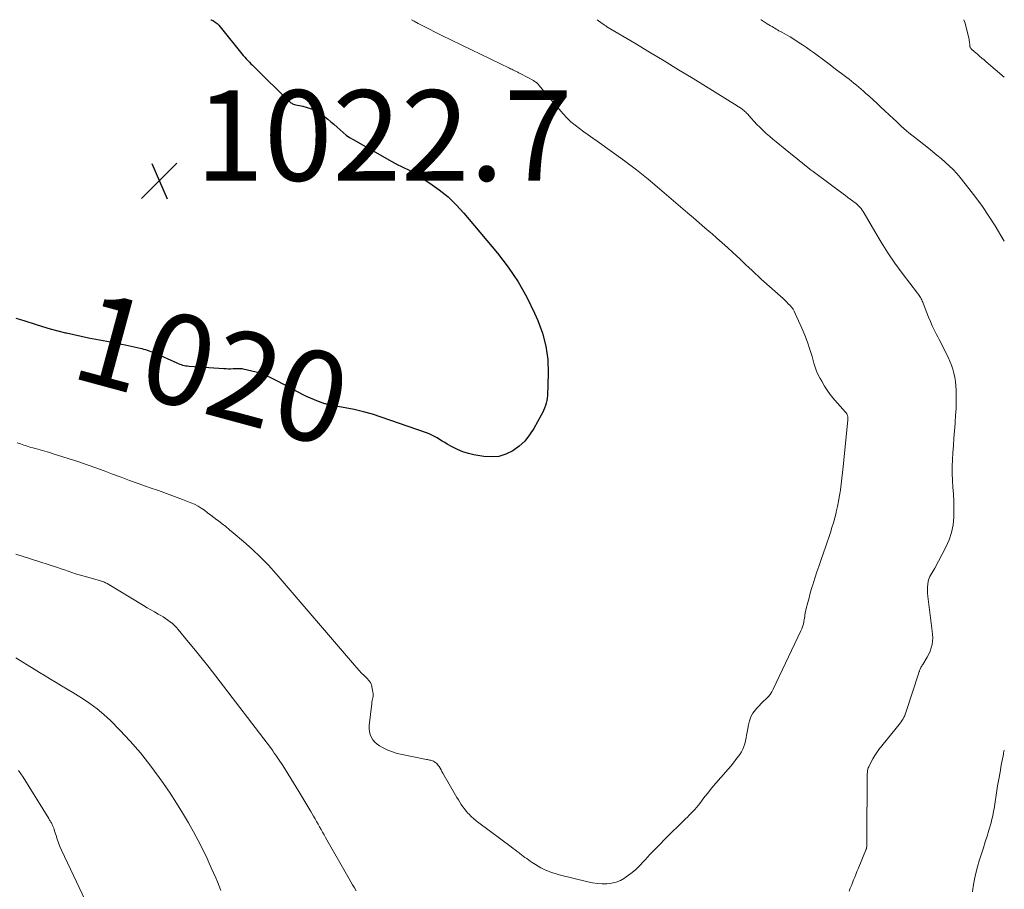
# Model space of a CAD drawing. Units: feet. Extents: x 1945000 to 1950000, y 499466 to 500002.
# Drawn here: x 1949782 to 1950000, y 499808 to 500000 of the extents above; entities that cross this region are included whole.
import ezdxf
from ezdxf.enums import TextEntityAlignment as Align

# ---------------------------------------------------------------- set-up
doc = ezdxf.new("R2010")
doc.units = ezdxf.units.FT
doc.header["$LTSCALE"] = 100
doc.header["$MEASUREMENT"] = 0
for name, color, linetype, lineweight in [('CONTOUR INDEX', 32, 'Continuous', 25), ('CONTOUR INDEX LABEL', 7, 'Continuous', 15), ('CONTOUR INTERMEDIATE', 40, 'Continuous', 15), ('SPOT ELEVATION', 7, 'Continuous', 15)]:
    doc.layers.add(name, color=color, linetype=linetype, lineweight=lineweight)
doc.styles.add('slant', font='romans.shx', dxfattribs={"oblique": 14.999978})

# ---------------------------------------------------------------- blocks, each defined once
blk = doc.blocks.new('SPOT')
at = {"layer": 'SPOT ELEVATION', "lineweight": 25}
for p, q in [((-3.95, -3.95), (3.86, 3.85)), ((-1.67, 3.81), (1.74, -3.97))]:
    blk.add_line(p, q, dxfattribs=at)

msp = doc.modelspace()

# ---------------------------------------------------------------- linework, layer by layer
at = {"layer": 'CONTOUR INDEX', "elevation": 1020, "flags": 128}
msp.add_lwpolyline([(1949824.7, 500000), (1949824.77, 499999.97), (1949825.23, 499999.74), (1949825.65, 499999.46), (1949826.06, 499999.16), (1949826.43, 499998.81), (1949826.77, 499998.44), (1949831.84, 499992.11), (1949832.16, 499991.73), (1949832.49, 499991.35), (1949832.84, 499990.98), (1949833.19, 499990.62), (1949833.54, 499990.27), (1949833.9, 499989.92), (1949834.26, 499989.56), (1949834.62, 499989.21), (1949841.72, 499982.24), (1949841.88, 499982.08), (1949842.04, 499981.94), (1949842.21, 499981.79), (1949842.38, 499981.65), (1949842.56, 499981.53), (1949842.75, 499981.43), (1949842.95, 499981.35), (1949843.15, 499981.28), (1949843.48, 499981.21), (1949843.85, 499981.12), (1949844.23, 499981.04), (1949844.6, 499980.94), (1949844.98, 499980.85), (1949845.99, 499980.6), (1949846.85, 499980.32), (1949847.68, 499979.98), (1949848.45, 499979.54), (1949849.2, 499979.03), (1949850.49, 499978.03), (1949851.19, 499977.46), (1949851.88, 499976.88), (1949852.56, 499976.28), (1949853.22, 499975.66), (1949853.89, 499975.05), (1949854.59, 499974.49), (1949855.33, 499973.98), (1949856.1, 499973.5), (1949864.63, 499968.68), (1949865.31, 499968.31), (1949865.99, 499967.95), (1949866.69, 499967.61), (1949867.39, 499967.28), (1949868.09, 499966.94), (1949868.77, 499966.58), (1949869.44, 499966.2), (1949870.1, 499965.79), (1949873.07, 499963.87), (1949875.13, 499962.4), (1949877.09, 499960.82), (1949878.9, 499959.06), (1949880.61, 499957.2), (1949887.98, 499948.4), (1949890.36, 499945.29), (1949892.56, 499942.07), (1949894.48, 499938.67), (1949896.22, 499935.16), (1949896.94, 499933.51), (1949897.97, 499930.69), (1949898.73, 499927.82), (1949899.1, 499924.87), (1949899.21, 499921.87), (1949899.05, 499916.94), (1949899.01, 499916.37), (1949898.92, 499915.81), (1949898.79, 499915.25), (1949898.62, 499914.71), (1949898.4, 499914.17), (1949898.18, 499913.65), (1949897.93, 499913.13), (1949897.66, 499912.62), (1949896.04, 499909.65), (1949895.1, 499908.21), (1949894.03, 499906.88), (1949892.77, 499905.74), (1949891.39, 499904.72), (1949889.86, 499903.98), (1949888.29, 499903.49), (1949886.65, 499903.35), (1949884.96, 499903.45), (1949882.82, 499903.82), (1949881.57, 499904.1), (1949880.34, 499904.47), (1949879.17, 499904.97), (1949878.02, 499905.56), (1949876.92, 499906.21), (1949876.35, 499906.54), (1949875.79, 499906.87), (1949875.22, 499907.21), (1949874.66, 499907.56), (1949874.09, 499907.88), (1949873.51, 499908.18), (1949872.91, 499908.44), (1949872.29, 499908.68), (1949862.34, 499912.14), (1949860.37, 499912.78), (1949858.38, 499913.35), (1949856.36, 499913.83), (1949854.33, 499914.24), (1949850.68, 499914.9), (1949850.46, 499914.95), (1949850.25, 499915), (1949850.04, 499915.06), (1949849.83, 499915.13), (1949848.45, 499915.63), (1949847.56, 499915.97), (1949846.67, 499916.34), (1949845.81, 499916.74), (1949844.96, 499917.17), (1949839.53, 499920.04), (1949838.94, 499920.35), (1949838.35, 499920.65), (1949837.75, 499920.95), (1949837.15, 499921.24), (1949836.55, 499921.51), (1949835.93, 499921.75), (1949835.3, 499921.95), (1949834.66, 499922.12), (1949831.79, 499922.77), (1949831.59, 499922.81), (1949831.39, 499922.83), (1949831.2, 499922.85), (1949831, 499922.85), (1949830.8, 499922.84), (1949830.6, 499922.84), (1949830.4, 499922.83), (1949830.2, 499922.82), (1949829.57, 499922.8), (1949829.05, 499922.79), (1949828.54, 499922.79), (1949828.03, 499922.8), (1949827.51, 499922.83), (1949819.86, 499923.36), (1949819.52, 499923.39), (1949819.18, 499923.44), (1949818.84, 499923.51), (1949818.51, 499923.6), (1949818.18, 499923.7), (1949817.86, 499923.81), (1949817.54, 499923.93), (1949817.22, 499924.06), (1949812.3, 499926.26), (1949811.91, 499926.43), (1949811.51, 499926.59), (1949811.11, 499926.74), (1949810.71, 499926.88), (1949810.3, 499927.01), (1949809.89, 499927.13), (1949809.48, 499927.23), (1949809.06, 499927.33), (1949805.72, 499928.03), (1949804.1, 499928.37), (1949802.48, 499928.69), (1949800.86, 499929.01), (1949799.24, 499929.31), (1949797.62, 499929.62), (1949796, 499929.95), (1949794.39, 499930.31), (1949792.78, 499930.69), (1949792.61, 499930.74), (1949790.92, 499931.17), (1949789.25, 499931.63), (1949787.58, 499932.11), (1949785.91, 499932.62), (1949783.67, 499933.33), (1949782.68, 499933.65), (1949781.68, 499933.98)], dxfattribs=at)
at = {"layer": 'CONTOUR INTERMEDIATE', "flags": 128}
for points, elevation in [([(1949868.98, 500000), (1949869.63, 499999.64), (1949870.49, 499999.17), (1949871.36, 499998.71), (1949872.23, 499998.25), (1949873.1, 499997.8), (1949873.98, 499997.36), (1949874.86, 499996.92), (1949875.74, 499996.49), (1949890.63, 499989.28), (1949890.89, 499989.15), (1949891.15, 499989.03), (1949891.41, 499988.9), (1949891.67, 499988.78), (1949891.85, 499988.69), (1949892.02, 499988.61), (1949892.19, 499988.53), (1949892.36, 499988.45), (1949892.52, 499988.37), (1949892.69, 499988.28), (1949892.86, 499988.2), (1949893.02, 499988.11), (1949893.19, 499988.03), (1949895.95, 499986.53), (1949896.12, 499986.44), (1949896.29, 499986.33), (1949896.45, 499986.22), (1949896.61, 499986.1), (1949896.76, 499985.97), (1949896.91, 499985.83), (1949897.04, 499985.69), (1949897.17, 499985.54), (1949897.57, 499985.03), (1949897.89, 499984.62), (1949898.22, 499984.22), (1949898.55, 499983.82), (1949898.89, 499983.42), (1949902.55, 499979.19), (1949903.37, 499978.31), (1949904.23, 499977.46), (1949905.15, 499976.68), (1949906.11, 499975.94), (1949907.09, 499975.23), (1949908.08, 499974.52), (1949909.06, 499973.82), (1949910.05, 499973.12), (1949913.45, 499970.72), (1949916.11, 499968.78), (1949918.73, 499966.79), (1949921.3, 499964.73), (1949923.82, 499962.62), (1949930.01, 499957.31), (1949931.29, 499956.21), (1949932.57, 499955.11), (1949933.85, 499954.01), (1949935.13, 499952.9), (1949935.35, 499952.72), (1949936.51, 499951.71), (1949937.67, 499950.68), (1949938.82, 499949.65), (1949939.96, 499948.61), (1949940.86, 499947.78), (1949941.55, 499947.14), (1949942.23, 499946.5), (1949942.91, 499945.85), (1949943.58, 499945.21), (1949944.26, 499944.56), (1949944.94, 499943.92), (1949945.62, 499943.29), (1949946.31, 499942.66), (1949951.1, 499938.35), (1949951.5, 499937.98), (1949951.89, 499937.61), (1949952.27, 499937.23), (1949952.65, 499936.84), (1949952.99, 499936.43), (1949953.31, 499936.01), (1949953.58, 499935.55), (1949953.82, 499935.07), (1949955.25, 499931.84), (1949955.89, 499930.29), (1949956.49, 499928.73), (1949957.02, 499927.14), (1949957.51, 499925.54), (1949957.93, 499924.05), (1949958.2, 499923.19), (1949958.52, 499922.35), (1949958.88, 499921.53), (1949959.29, 499920.72), (1949959.65, 499920.07), (1949960.3, 499918.98), (1949961, 499917.91), (1949961.76, 499916.9), (1949962.57, 499915.92), (1949964.9, 499913.28), (1949965.04, 499913.1), (1949965.17, 499912.9), (1949965.27, 499912.69), (1949965.36, 499912.48), (1949965.41, 499912.25), (1949965.45, 499912.02), (1949965.46, 499911.79), (1949965.45, 499911.55), (1949964.38, 499901.16), (1949964.24, 499899.89), (1949964.1, 499898.63), (1949963.95, 499897.36), (1949963.79, 499896.1), (1949963.78, 499896.01), (1949963.6, 499894.8), (1949963.39, 499893.59), (1949963.15, 499892.39), (1949962.87, 499891.2), (1949962.83, 499891.02), (1949962.54, 499889.92), (1949962.24, 499888.83), (1949961.91, 499887.74), (1949961.56, 499886.66), (1949961.2, 499885.58), (1949960.84, 499884.51), (1949960.47, 499883.43), (1949960.1, 499882.36), (1949959.38, 499880.28), (1949958.99, 499879.12), (1949958.59, 499877.95), (1949958.21, 499876.78), (1949957.84, 499875.61), (1949957.73, 499875.29), (1949957.42, 499874.27), (1949957.13, 499873.26), (1949956.85, 499872.24), (1949956.58, 499871.22), (1949956.23, 499869.86), (1949956.15, 499869.51), (1949956.08, 499869.16), (1949956.01, 499868.81), (1949955.95, 499868.45), (1949955.9, 499868.1), (1949955.84, 499867.74), (1949955.78, 499867.39), (1949955.72, 499867.03), (1949955.67, 499866.77), (1949955.55, 499866.28), (1949955.42, 499865.81), (1949955.25, 499865.35), (1949955.05, 499864.9), (1949948.95, 499852.01), (1949948.61, 499851.41), (1949948.23, 499850.84), (1949947.79, 499850.31), (1949947.3, 499849.83), (1949946.79, 499849.35), (1949946.29, 499848.87), (1949945.81, 499848.36), (1949945.34, 499847.84), (1949945.02, 499847.47), (1949944.47, 499846.71), (1949944.02, 499845.92), (1949943.69, 499845.06), (1949943.46, 499844.16), (1949943.18, 499842.54), (1949943.06, 499841.89), (1949942.93, 499841.25), (1949942.79, 499840.6), (1949942.64, 499839.96), (1949942.46, 499839.34), (1949942.22, 499838.74), (1949941.91, 499838.17), (1949941.56, 499837.62), (1949941.25, 499837.21), (1949940.7, 499836.47), (1949940.14, 499835.75), (1949939.56, 499835.04), (1949938.96, 499834.34), (1949935.76, 499830.64), (1949935.11, 499829.87), (1949934.47, 499829.08), (1949933.84, 499828.29), (1949933.22, 499827.48), (1949932.71, 499826.79), (1949932.35, 499826.33), (1949931.98, 499825.88), (1949931.6, 499825.44), (1949931.2, 499825.02), (1949930.79, 499824.6), (1949930.38, 499824.18), (1949929.97, 499823.77), (1949929.56, 499823.36), (1949924.95, 499818.83), (1949923.85, 499817.73), (1949922.76, 499816.61), (1949921.7, 499815.47), (1949920.66, 499814.32), (1949920.31, 499813.92), (1949919.42, 499812.99), (1949918.49, 499812.1), (1949917.5, 499811.29), (1949916.46, 499810.53), (1949916.09, 499810.27), (1949915.18, 499809.76), (1949914.23, 499809.36), (1949913.23, 499809.13), (1949912.19, 499809), (1949911.13, 499809.01), (1949910.08, 499809.08), (1949909.03, 499809.23), (1949907.99, 499809.44), (1949901.65, 499811), (1949900.95, 499811.19), (1949900.25, 499811.41), (1949899.57, 499811.66), (1949898.89, 499811.93), (1949898.82, 499811.96), (1949898.19, 499812.25), (1949897.58, 499812.56), (1949896.98, 499812.9), (1949896.39, 499813.26), (1949896.04, 499813.48), (1949895.64, 499813.75), (1949895.24, 499814.02), (1949894.85, 499814.29), (1949894.46, 499814.57), (1949894.07, 499814.86), (1949893.69, 499815.15), (1949893.31, 499815.44), (1949892.93, 499815.73), (1949892.8, 499815.83), (1949892.35, 499816.17), (1949891.9, 499816.51), (1949891.46, 499816.85), (1949891, 499817.19), (1949883.86, 499822.49), (1949883.28, 499822.94), (1949882.72, 499823.41), (1949882.19, 499823.92), (1949881.67, 499824.45), (1949881.49, 499824.64), (1949881.09, 499825.09), (1949880.71, 499825.56), (1949880.35, 499826.05), (1949880.01, 499826.55), (1949879.68, 499827.07), (1949879.36, 499827.58), (1949879.05, 499828.11), (1949878.75, 499828.63), (1949875.96, 499833.47), (1949875.75, 499833.83), (1949875.53, 499834.19), (1949875.31, 499834.55), (1949875.09, 499834.91), (1949874.93, 499835.14), (1949874.77, 499835.36), (1949874.59, 499835.57), (1949874.38, 499835.75), (1949874.15, 499835.91), (1949874.08, 499835.96), (1949873.87, 499836.08), (1949873.66, 499836.18), (1949873.45, 499836.26), (1949873.22, 499836.32), (1949872.99, 499836.37), (1949872.76, 499836.42), (1949872.53, 499836.47), (1949872.3, 499836.52), (1949866.94, 499837.57), (1949865.85, 499837.83), (1949864.78, 499838.16), (1949863.75, 499838.58), (1949862.74, 499839.07), (1949861.96, 499839.48), (1949861.4, 499839.86), (1949860.9, 499840.28), (1949860.49, 499840.8), (1949860.14, 499841.37), (1949859.89, 499842), (1949859.72, 499842.64), (1949859.66, 499843.3), (1949859.67, 499843.97), (1949860.21, 499848.87), (1949860.25, 499849.19), (1949860.3, 499849.5), (1949860.37, 499849.81), (1949860.45, 499850.12), (1949860.51, 499850.42), (1949860.54, 499850.73), (1949860.53, 499851.04), (1949860.49, 499851.35), (1949860.14, 499852.99), (1949860.09, 499853.17), (1949860.03, 499853.34), (1949859.94, 499853.5), (1949859.84, 499853.65), (1949859.72, 499853.8), (1949859.6, 499853.94), (1949859.47, 499854.08), (1949859.35, 499854.21), (1949858.53, 499855.04), (1949857.99, 499855.59), (1949857.46, 499856.15), (1949856.95, 499856.72), (1949856.44, 499857.3), (1949839.12, 499877.52), (1949837.42, 499879.41), (1949835.66, 499881.24), (1949833.81, 499882.99), (1949831.91, 499884.68), (1949829.64, 499886.6), (1949828.83, 499887.28), (1949828.01, 499887.95), (1949827.18, 499888.6), (1949826.34, 499889.25), (1949826.03, 499889.48), (1949825.34, 499890), (1949824.65, 499890.52), (1949823.96, 499891.04), (1949823.27, 499891.57), (1949822.57, 499892.05), (1949821.84, 499892.5), (1949821.07, 499892.89), (1949820.28, 499893.23), (1949818.38, 499893.98), (1949816.62, 499894.65), (1949814.86, 499895.3), (1949813.08, 499895.94), (1949811.3, 499896.56), (1949810.46, 499896.84), (1949808.58, 499897.49), (1949806.71, 499898.16), (1949804.84, 499898.86), (1949802.98, 499899.57), (1949801.11, 499900.28), (1949799.24, 499900.96), (1949797.36, 499901.61), (1949795.47, 499902.24), (1949789.59, 499904.14), (1949789.06, 499904.31), (1949788.54, 499904.46), (1949788.01, 499904.61), (1949787.48, 499904.76), (1949786.96, 499904.9), (1949786.43, 499905.04), (1949785.9, 499905.19), (1949785.37, 499905.34), (1949784.89, 499905.48), (1949784.13, 499905.72), (1949783.37, 499905.96), (1949782.62, 499906.22), (1949781.86, 499906.49)], 1016), ([(1949910.03, 500000), (1949911.13, 499999.19), (1949911.26, 499999.09), (1949911.39, 499998.99), (1949911.52, 499998.9), (1949911.65, 499998.81), (1949911.79, 499998.71), (1949911.92, 499998.62), (1949912.06, 499998.54), (1949912.19, 499998.45), (1949918.38, 499994.78), (1949921.6, 499992.85), (1949924.82, 499990.91), (1949928.03, 499988.95), (1949931.23, 499986.98), (1949940.96, 499980.95), (1949941.14, 499980.84), (1949941.33, 499980.72), (1949941.52, 499980.6), (1949941.7, 499980.49), (1949941.88, 499980.37), (1949942.06, 499980.24), (1949942.24, 499980.11), (1949942.41, 499979.97), (1949942.48, 499979.91), (1949942.68, 499979.74), (1949942.87, 499979.56), (1949943.06, 499979.37), (1949943.24, 499979.17), (1949944.09, 499978.2), (1949944.7, 499977.53), (1949945.33, 499976.86), (1949945.97, 499976.22), (1949946.63, 499975.58), (1949946.69, 499975.52), (1949947.4, 499974.87), (1949948.12, 499974.24), (1949948.85, 499973.62), (1949949.58, 499973.01), (1949953.56, 499969.79), (1949954.16, 499969.31), (1949954.75, 499968.83), (1949955.34, 499968.35), (1949955.94, 499967.87), (1949956.53, 499967.4), (1949957.13, 499966.92), (1949957.74, 499966.46), (1949958.35, 499966), (1949964.41, 499961.5), (1949964.93, 499961.12), (1949965.45, 499960.73), (1949965.97, 499960.35), (1949966.49, 499959.97), (1949966.86, 499959.7), (1949967.19, 499959.44), (1949967.5, 499959.17), (1949967.8, 499958.88), (1949968.09, 499958.58), (1949968.35, 499958.26), (1949968.6, 499957.93), (1949968.84, 499957.58), (1949969.05, 499957.23), (1949971.38, 499953.16), (1949972.8, 499950.8), (1949974.27, 499948.47), (1949975.84, 499946.21), (1949977.46, 499943.98), (1949980.85, 499939.52), (1949981.02, 499939.29), (1949981.18, 499939.06), (1949981.34, 499938.81), (1949981.48, 499938.57), (1949981.62, 499938.31), (1949981.75, 499938.06), (1949981.86, 499937.8), (1949981.97, 499937.53), (1949982.49, 499936.15), (1949982.86, 499935.19), (1949983.25, 499934.24), (1949983.66, 499933.3), (1949984.09, 499932.37), (1949984.45, 499931.61), (1949984.73, 499931.03), (1949985.01, 499930.45), (1949985.29, 499929.87), (1949985.58, 499929.3), (1949987.56, 499925.38), (1949987.96, 499924.53), (1949988.32, 499923.66), (1949988.62, 499922.77), (1949988.88, 499921.87), (1949989.08, 499920.95), (1949989.24, 499920.02), (1949989.32, 499919.09), (1949989.36, 499918.15), (1949989.37, 499917.04), (1949989.36, 499915.54), (1949989.33, 499914.04), (1949989.25, 499912.55), (1949989.14, 499911.05), (1949989.12, 499910.78), (1949988.99, 499909.15), (1949988.86, 499907.52), (1949988.75, 499905.88), (1949988.64, 499904.25), (1949988.55, 499902.77), (1949988.49, 499901.24), (1949988.49, 499899.7), (1949988.55, 499898.17), (1949988.66, 499896.64), (1949988.78, 499895.11), (1949988.86, 499893.58), (1949988.88, 499892.05), (1949988.86, 499890.51), (1949988.85, 499890.06), (1949988.67, 499888.33), (1949988.34, 499886.64), (1949987.79, 499885.01), (1949987.08, 499883.42), (1949984.62, 499878.78), (1949984.42, 499878.41), (1949984.21, 499878.04), (1949984, 499877.68), (1949983.77, 499877.33), (1949983.57, 499876.96), (1949983.4, 499876.59), (1949983.28, 499876.19), (1949983.19, 499875.79), (1949983.12, 499875.26), (1949983.04, 499874.58), (1949983.01, 499873.9), (1949983.03, 499873.22), (1949983.09, 499872.54), (1949984.09, 499864.83), (1949984.15, 499864.09), (1949984.17, 499863.35), (1949984.12, 499862.61), (1949984.03, 499861.87), (1949983.86, 499861.15), (1949983.64, 499860.44), (1949983.34, 499859.77), (1949982.98, 499859.12), (1949981.97, 499857.47), (1949981.86, 499857.3), (1949981.76, 499857.13), (1949981.66, 499856.96), (1949981.57, 499856.78), (1949981.51, 499856.68), (1949981.44, 499856.56), (1949981.38, 499856.43), (1949981.33, 499856.3), (1949981.28, 499856.17), (1949981.23, 499856.03), (1949981.19, 499855.9), (1949981.14, 499855.76), (1949981.1, 499855.63), (1949978.26, 499846.89), (1949978.13, 499846.53), (1949977.99, 499846.17), (1949977.82, 499845.83), (1949977.63, 499845.49), (1949977.42, 499845.16), (1949977.21, 499844.84), (1949976.98, 499844.52), (1949976.75, 499844.22), (1949972.31, 499838.7), (1949971.82, 499838.04), (1949971.36, 499837.37), (1949970.95, 499836.66), (1949970.56, 499835.94), (1949970.03, 499834.84), (1949969.94, 499834.65), (1949969.87, 499834.45), (1949969.82, 499834.25), (1949969.79, 499834.05), (1949969.76, 499833.84), (1949969.74, 499833.63), (1949969.73, 499833.42), (1949969.73, 499833.21), (1949969.65, 499818.73), (1949969.64, 499818.41), (1949969.63, 499818.09), (1949969.61, 499817.77), (1949969.59, 499817.45), (1949969.54, 499816.84), (1949969.54, 499816.83), (1949969.54, 499816.81), (1949969.54, 499816.8), (1949969.53, 499816.78), (1949969.52, 499816.72), (1949969.51, 499816.7), (1949967.7, 499812.31), (1949967.45, 499811.7), (1949967.2, 499811.09), (1949966.95, 499810.48), (1949966.7, 499809.87), (1949966.45, 499809.25), (1949966.21, 499808.64), (1949965.96, 499808.03), (1949965.71, 499807.42)], 1012), ([(1949946.23, 500000), (1949946.28, 499999.97), (1949946.95, 499999.55), (1949947.63, 499999.12), (1949948.36, 499998.65), (1949948.67, 499998.46), (1949948.97, 499998.28), (1949949.28, 499998.09), (1949949.59, 499997.92), (1949949.9, 499997.74), (1949950.21, 499997.57), (1949950.52, 499997.39), (1949950.83, 499997.22), (1949951.85, 499996.66), (1949952.66, 499996.19), (1949953.46, 499995.71), (1949954.25, 499995.21), (1949955.03, 499994.69), (1949955.39, 499994.44), (1949956.27, 499993.83), (1949957.16, 499993.21), (1949958.03, 499992.59), (1949958.91, 499991.96), (1949959.77, 499991.32), (1949960.64, 499990.68), (1949961.5, 499990.04), (1949962.36, 499989.39), (1949965.19, 499987.25), (1949965.72, 499986.83), (1949966.26, 499986.41), (1949966.78, 499985.99), (1949967.31, 499985.55), (1949967.82, 499985.11), (1949968.34, 499984.67), (1949968.85, 499984.22), (1949969.35, 499983.77), (1949970.11, 499983.08), (1949971, 499982.28), (1949971.87, 499981.48), (1949972.75, 499980.67), (1949973.62, 499979.86), (1949975.52, 499978.07), (1949976.09, 499977.54), (1949976.65, 499977.02), (1949977.22, 499976.5), (1949977.78, 499975.98), (1949978.36, 499975.47), (1949978.94, 499974.97), (1949979.53, 499974.48), (1949980.13, 499974), (1949983.22, 499971.58), (1949984.16, 499970.84), (1949985.1, 499970.08), (1949986.02, 499969.31), (1949986.93, 499968.54), (1949987.82, 499967.73), (1949988.68, 499966.89), (1949989.49, 499966.01), (1949990.26, 499965.1), (1949992.19, 499962.71), (1949993.73, 499960.72), (1949995.21, 499958.68), (1949996.61, 499956.59), (1949997.96, 499954.45), (1950000, 499951.05)], 1008), ([(1949991.04, 500000), (1949991.35, 499999.23), (1949992.21, 499995.59), (1949992.26, 499995.34), (1949992.3, 499995.1), (1949992.33, 499994.85), (1949992.35, 499994.6), (1949992.37, 499994.15), (1949992.38, 499994.13), (1949992.38, 499994.11), (1949992.38, 499994.09), (1949992.39, 499994.07), (1949992.41, 499993.99), (1949992.41, 499993.97), (1949992.42, 499993.95), (1949992.43, 499993.94), (1949992.44, 499993.92), (1949992.54, 499993.75), (1949992.6, 499993.66), (1949992.67, 499993.57), (1949992.75, 499993.48), (1949992.83, 499993.41), (1949992.87, 499993.37), (1949992.98, 499993.27), (1949993.09, 499993.18), (1949993.2, 499993.09), (1949993.31, 499992.99), (1949994.06, 499992.36), (1949994.55, 499991.94), (1949995.03, 499991.53), (1949995.52, 499991.12), (1949996, 499990.71), (1950000, 499987.31)], 1004), ([(1949856.82, 499807.49), (1949856.4, 499808.14), (1949856, 499808.8), (1949855.6, 499809.46), (1949855.21, 499810.13), (1949850.01, 499819.25), (1949849.68, 499819.84), (1949849.35, 499820.43), (1949849.02, 499821.03), (1949848.69, 499821.62), (1949848.37, 499822.21), (1949848.04, 499822.8), (1949847.7, 499823.39), (1949847.36, 499823.98), (1949846.75, 499825.02), (1949846.1, 499826.13), (1949845.44, 499827.23), (1949844.77, 499828.33), (1949844.1, 499829.42), (1949840.55, 499835.16), (1949840.25, 499835.62), (1949839.95, 499836.09), (1949839.65, 499836.55), (1949839.34, 499837.01), (1949839.02, 499837.47), (1949838.7, 499837.92), (1949838.37, 499838.37), (1949838.04, 499838.81), (1949825.74, 499854.91), (1949824.27, 499856.82), (1949822.78, 499858.71), (1949821.27, 499860.59), (1949819.75, 499862.45), (1949817.47, 499865.21), (1949817.06, 499865.68), (1949816.63, 499866.12), (1949816.17, 499866.54), (1949815.7, 499866.94), (1949815.2, 499867.31), (1949814.69, 499867.67), (1949814.17, 499868), (1949813.64, 499868.31), (1949813.07, 499868.62), (1949812.25, 499869.09), (1949811.43, 499869.56), (1949810.62, 499870.04), (1949809.81, 499870.52), (1949801.8, 499875.35), (1949801.6, 499875.46), (1949801.41, 499875.56), (1949801.2, 499875.66), (1949801, 499875.75), (1949800.97, 499875.76), (1949800.74, 499875.85), (1949800.52, 499875.93), (1949800.29, 499876), (1949800.05, 499876.06), (1949797.17, 499876.83), (1949796.36, 499877.05), (1949795.55, 499877.29), (1949794.75, 499877.55), (1949793.95, 499877.82), (1949793.16, 499878.09), (1949792.36, 499878.37), (1949791.57, 499878.63), (1949790.77, 499878.9), (1949784.83, 499880.83), (1949781.62, 499881.86)], 1012), ([(1949826.91, 499807.55), (1949826.54, 499808.48), (1949826.15, 499809.41), (1949825.76, 499810.33), (1949824.78, 499812.56), (1949823.87, 499814.58), (1949822.91, 499816.58), (1949821.88, 499818.55), (1949820.81, 499820.5), (1949819.7, 499822.45), (1949818.39, 499824.67), (1949817.05, 499826.86), (1949815.65, 499829.02), (1949814.21, 499831.15), (1949813.24, 499832.53), (1949811.22, 499835.28), (1949809.11, 499837.95), (1949806.87, 499840.51), (1949804.54, 499843), (1949802.48, 499845.09), (1949801.05, 499846.44), (1949799.55, 499847.71), (1949797.96, 499848.87), (1949796.31, 499849.95), (1949795.37, 499850.52), (1949794.15, 499851.26), (1949792.93, 499852), (1949791.71, 499852.74), (1949790.5, 499853.48), (1949789.28, 499854.22), (1949788.07, 499854.97), (1949786.85, 499855.71), (1949785.64, 499856.46), (1949781.6, 499858.96)], 1008), ([(1950000, 499838.58), (1950000, 499838.57), (1949999.92, 499838.27), (1949999.85, 499837.96), (1949999.79, 499837.65), (1949999.33, 499835.22), (1949999.06, 499833.7), (1949998.79, 499832.17), (1949998.53, 499830.64), (1949998.29, 499829.11), (1949997.9, 499826.59), (1949997.82, 499826.08), (1949997.73, 499825.57), (1949997.64, 499825.05), (1949997.55, 499824.54), (1949997.44, 499824.03), (1949997.33, 499823.53), (1949997.2, 499823.02), (1949997.07, 499822.52), (1949996.59, 499820.89), (1949996.2, 499819.57), (1949995.8, 499818.27), (1949995.37, 499816.96), (1949994.94, 499815.66), (1949994.87, 499815.45), (1949994.44, 499814.11), (1949994.05, 499812.75), (1949993.71, 499811.38), (1949993.42, 499810.01), (1949993.11, 499808.38), (1949993.02, 499807.81), (1949992.96, 499807.23)], 1008), ([(1949798.87, 499801.19), (1949791.67, 499816.48), (1949791.33, 499817.26), (1949791.01, 499818.05), (1949790.72, 499818.85), (1949790.46, 499819.66), (1949790.16, 499820.68), (1949790.06, 499820.98), (1949789.95, 499821.29), (1949789.84, 499821.59), (1949789.71, 499821.89), (1949789.6, 499822.13), (1949789.52, 499822.3), (1949789.43, 499822.47), (1949789.34, 499822.63), (1949789.24, 499822.79), (1949789.14, 499822.95), (1949789.04, 499823.11), (1949788.94, 499823.27), (1949788.85, 499823.43), (1949783.18, 499832.57), (1949782.19, 499834.03)], 1004)]:
    msp.add_lwpolyline(points, dxfattribs=dict(at, elevation=elevation))

# ---------------------------------------------------------------- block references
at = {"layer": 'SPOT ELEVATION'}
msp.add_blockref('SPOT', (1949813.27, 499964.41, 1022.7), dxfattribs=at)

# ---------------------------------------------------------------- texts
at = {"layer": 'CONTOUR INDEX LABEL', "style": 'slant', "oblique": 15}
msp.add_text('1020', height=20, rotation=344.8441, dxfattribs=at).set_placement((1949824.96, 499922.84, 1020), align=Align.MIDDLE_CENTER)
at = {"layer": 'SPOT ELEVATION', "style": 'slant', "oblique": 15}
msp.add_text('1022.7', height=20, dxfattribs=at).set_placement((1949821.27, 499964.41, 1022.7))

doc.saveas('drawing.dxf')
